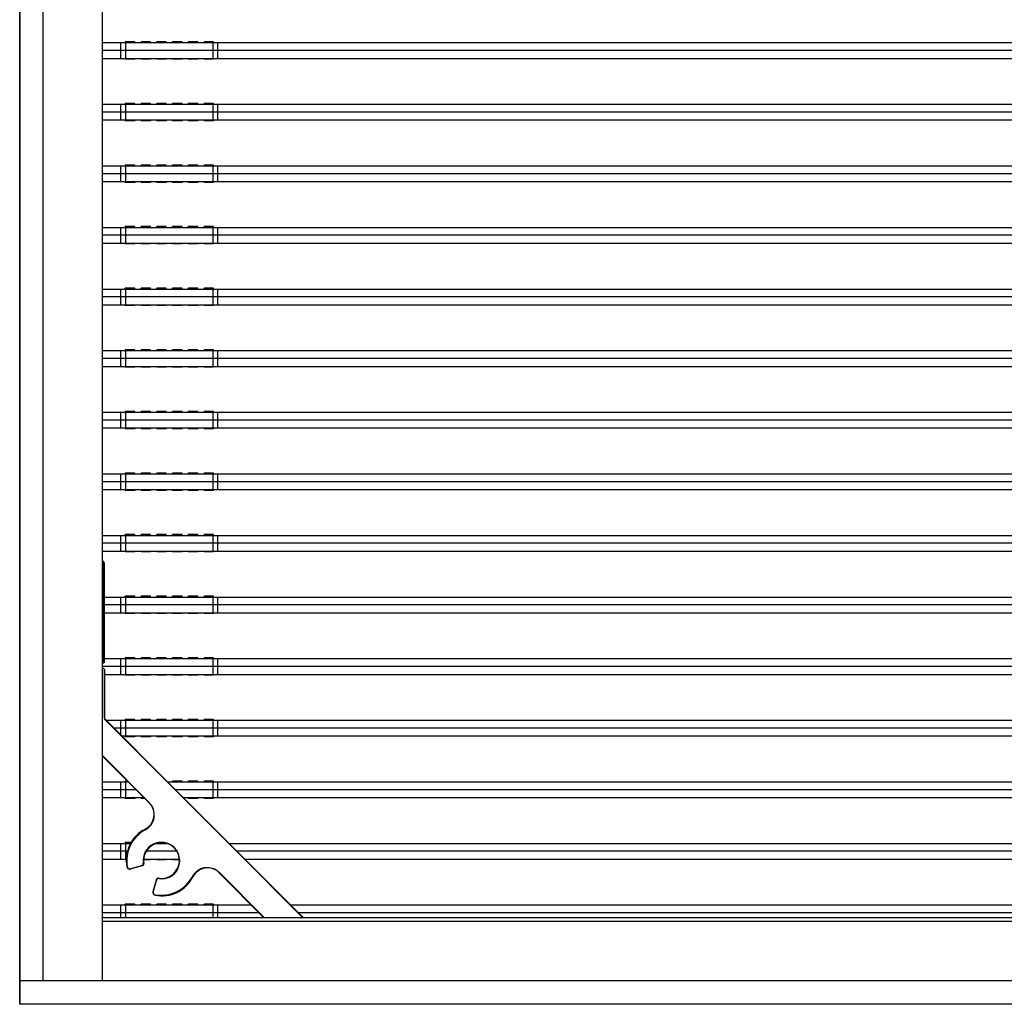
# Model space of a CAD drawing. Units: millimetres. Extents: x 359 to 8079, y 303 to 2679.
# Drawn here: x 2419 to 2544, y 1065 to 1190 of the extents above; entities that cross this region are included whole.
import ezdxf

# ---------------------------------------------------------------- set-up
doc = ezdxf.new("R2010")
doc.units = ezdxf.units.MM
doc.header["$LTSCALE"] = 0.15

msp = doc.modelspace()

# ---------------------------------------------------------------- linework, layer by layer
at = {"color": 7, "linetype": 'Continuous'}
for p, q in [((2418.79, 1564.95), (2418.79, 1064.95)), ((2418.79, 1064.95), (2418.79, 1564.95)), ((2421.79, 1067.95), (2421.79, 1561.95)), ((2421.79, 1067.95), (2421.79, 1561.95)), ((2429.29, 1067.95), (2429.29, 1561.95)), ((2429.29, 1067.95), (2429.29, 1561.95)), ((2429.29, 1187.04), (2666.89, 1187.04)), ((2431.65, 1185.04), (2431.65, 1187.04)), ((2432.17, 1187.04), (2432.19, 1187.04)), ((2433.4, 1187.14), (2432.2, 1187.14)), ((2432.2, 1187.04), (2432.2, 1187.14)), ((2432.25, 1185.04), (2432.25, 1187.04)), ((2433.4, 1187.04), (2433.4, 1187.14)), ((2435.4, 1187.14), (2434.2, 1187.14)), ((2434.2, 1187.04), (2434.2, 1187.14)), ((2435.4, 1187.04), (2435.4, 1187.14)), ((2437.4, 1187.14), (2436.2, 1187.14)), ((2436.2, 1187.04), (2436.2, 1187.14)), ((2437.4, 1187.04), (2437.4, 1187.14)), ((2439.4, 1187.14), (2438.2, 1187.14)), ((2438.2, 1187.04), (2438.2, 1187.14)), ((2439.4, 1187.04), (2439.4, 1187.14)), ((2441.4, 1187.14), (2440.2, 1187.14)), ((2440.2, 1187.04), (2440.2, 1187.14)), ((2441.4, 1187.04), (2441.4, 1187.14)), ((2443.4, 1187.14), (2442.2, 1187.14)), ((2442.2, 1187.04), (2442.2, 1187.14)), ((2443.35, 1185.04), (2443.35, 1187.04)), ((2443.4, 1187.04), (2443.4, 1187.14)), ((2443.95, 1185.04), (2443.95, 1187.04)), ((2668.05, 1186.04), (2429.29, 1186.04)), ((2429.29, 1185.04), (2666.89, 1185.04)), ((2432.2, 1185.04), (2432.2, 1184.94)), ((2433.4, 1185.04), (2433.4, 1184.94)), ((2434.2, 1185.04), (2434.2, 1184.94)), ((2435.4, 1185.04), (2435.4, 1184.94)), ((2436.2, 1185.04), (2436.2, 1184.94)), ((2437.4, 1185.04), (2437.4, 1184.94)), ((2438.2, 1185.04), (2438.2, 1184.94)), ((2439.4, 1185.04), (2439.4, 1184.94)), ((2440.2, 1185.04), (2440.2, 1184.94)), ((2441.4, 1185.04), (2441.4, 1184.94)), ((2442.2, 1185.04), (2442.2, 1184.94)), ((2443.4, 1185.04), (2443.4, 1184.94)), ((2443.4, 1185.04), (2443.42, 1185.04)), ((2433.4, 1184.94), (2432.2, 1184.94)), ((2435.4, 1184.94), (2434.2, 1184.94)), ((2437.4, 1184.94), (2436.2, 1184.94)), ((2439.4, 1184.94), (2438.2, 1184.94)), ((2441.4, 1184.94), (2440.2, 1184.94)), ((2443.4, 1184.94), (2442.2, 1184.94)), ((2429.29, 1179.22), (2666.89, 1179.22)), ((2431.65, 1177.22), (2431.65, 1179.22)), ((2432.17, 1179.22), (2432.19, 1179.22)), ((2433.4, 1179.32), (2432.2, 1179.32)), ((2432.2, 1179.22), (2432.2, 1179.32)), ((2432.25, 1177.22), (2432.25, 1179.22)), ((2433.4, 1179.22), (2433.4, 1179.32)), ((2435.4, 1179.32), (2434.2, 1179.32)), ((2434.2, 1179.22), (2434.2, 1179.32)), ((2435.4, 1179.22), (2435.4, 1179.32)), ((2437.4, 1179.32), (2436.2, 1179.32)), ((2436.2, 1179.22), (2436.2, 1179.32)), ((2437.4, 1179.22), (2437.4, 1179.32)), ((2439.4, 1179.32), (2438.2, 1179.32)), ((2438.2, 1179.22), (2438.2, 1179.32)), ((2439.4, 1179.22), (2439.4, 1179.32)), ((2441.4, 1179.32), (2440.2, 1179.32)), ((2440.2, 1179.22), (2440.2, 1179.32)), ((2441.4, 1179.22), (2441.4, 1179.32)), ((2443.4, 1179.32), (2442.2, 1179.32)), ((2442.2, 1179.22), (2442.2, 1179.32)), ((2443.35, 1177.22), (2443.35, 1179.22)), ((2443.4, 1179.22), (2443.4, 1179.32)), ((2443.95, 1177.22), (2443.95, 1179.22)), ((2668.05, 1178.22), (2429.29, 1178.22)), ((2429.29, 1177.22), (2666.89, 1177.22)), ((2432.2, 1177.22), (2432.2, 1177.12)), ((2433.4, 1177.12), (2432.2, 1177.12)), ((2433.4, 1177.22), (2433.4, 1177.12)), ((2434.2, 1177.22), (2434.2, 1177.12)), ((2435.4, 1177.12), (2434.2, 1177.12)), ((2435.4, 1177.22), (2435.4, 1177.12)), ((2436.2, 1177.22), (2436.2, 1177.12)), ((2437.4, 1177.12), (2436.2, 1177.12)), ((2437.4, 1177.22), (2437.4, 1177.12)), ((2438.2, 1177.22), (2438.2, 1177.12)), ((2439.4, 1177.12), (2438.2, 1177.12)), ((2439.4, 1177.22), (2439.4, 1177.12)), ((2440.2, 1177.22), (2440.2, 1177.12)), ((2441.4, 1177.12), (2440.2, 1177.12)), ((2441.4, 1177.22), (2441.4, 1177.12)), ((2442.2, 1177.22), (2442.2, 1177.12)), ((2443.4, 1177.12), (2442.2, 1177.12)), ((2443.4, 1177.22), (2443.4, 1177.12)), ((2443.4, 1177.22), (2443.42, 1177.22)), ((2429.29, 1171.4), (2666.89, 1171.4)), ((2431.65, 1169.4), (2431.65, 1171.4)), ((2432.17, 1171.4), (2432.19, 1171.4)), ((2433.4, 1171.5), (2432.2, 1171.5)), ((2432.2, 1171.4), (2432.2, 1171.5)), ((2432.25, 1169.4), (2432.25, 1171.4)), ((2433.4, 1171.4), (2433.4, 1171.5)), ((2435.4, 1171.5), (2434.2, 1171.5)), ((2434.2, 1171.4), (2434.2, 1171.5)), ((2435.4, 1171.4), (2435.4, 1171.5)), ((2437.4, 1171.5), (2436.2, 1171.5)), ((2436.2, 1171.4), (2436.2, 1171.5)), ((2437.4, 1171.4), (2437.4, 1171.5)), ((2439.4, 1171.5), (2438.2, 1171.5)), ((2438.2, 1171.4), (2438.2, 1171.5)), ((2439.4, 1171.4), (2439.4, 1171.5)), ((2441.4, 1171.5), (2440.2, 1171.5)), ((2440.2, 1171.4), (2440.2, 1171.5)), ((2441.4, 1171.4), (2441.4, 1171.5)), ((2443.4, 1171.5), (2442.2, 1171.5)), ((2442.2, 1171.4), (2442.2, 1171.5)), ((2443.35, 1169.4), (2443.35, 1171.4)), ((2443.4, 1171.4), (2443.4, 1171.5)), ((2443.95, 1169.4), (2443.95, 1171.4)), ((2668.05, 1170.4), (2429.29, 1170.4)), ((2429.29, 1169.4), (2666.89, 1169.4)), ((2432.2, 1169.4), (2432.2, 1169.3)), ((2433.4, 1169.3), (2432.2, 1169.3)), ((2433.4, 1169.4), (2433.4, 1169.3)), ((2434.2, 1169.4), (2434.2, 1169.3)), ((2435.4, 1169.3), (2434.2, 1169.3)), ((2435.4, 1169.4), (2435.4, 1169.3)), ((2436.2, 1169.4), (2436.2, 1169.3)), ((2437.4, 1169.3), (2436.2, 1169.3)), ((2437.4, 1169.4), (2437.4, 1169.3)), ((2438.2, 1169.4), (2438.2, 1169.3)), ((2439.4, 1169.3), (2438.2, 1169.3)), ((2439.4, 1169.4), (2439.4, 1169.3)), ((2440.2, 1169.4), (2440.2, 1169.3)), ((2441.4, 1169.3), (2440.2, 1169.3)), ((2441.4, 1169.4), (2441.4, 1169.3)), ((2442.2, 1169.4), (2442.2, 1169.3)), ((2443.4, 1169.3), (2442.2, 1169.3)), ((2443.4, 1169.4), (2443.4, 1169.3)), ((2443.4, 1169.4), (2443.42, 1169.4)), ((2429.29, 1163.58), (2666.89, 1163.58)), ((2668.05, 1162.58), (2429.29, 1162.58)), ((2431.65, 1161.58), (2431.65, 1163.58)), ((2432.17, 1163.58), (2432.19, 1163.58)), ((2433.4, 1163.68), (2432.2, 1163.68)), ((2432.2, 1163.58), (2432.2, 1163.68)), ((2432.25, 1161.58), (2432.25, 1163.58)), ((2433.4, 1163.58), (2433.4, 1163.68)), ((2435.4, 1163.68), (2434.2, 1163.68)), ((2434.2, 1163.58), (2434.2, 1163.68)), ((2435.4, 1163.58), (2435.4, 1163.68)), ((2437.4, 1163.68), (2436.2, 1163.68)), ((2436.2, 1163.58), (2436.2, 1163.68)), ((2437.4, 1163.58), (2437.4, 1163.68)), ((2439.4, 1163.68), (2438.2, 1163.68)), ((2438.2, 1163.58), (2438.2, 1163.68)), ((2439.4, 1163.58), (2439.4, 1163.68)), ((2441.4, 1163.68), (2440.2, 1163.68)), ((2440.2, 1163.58), (2440.2, 1163.68)), ((2441.4, 1163.58), (2441.4, 1163.68)), ((2443.4, 1163.68), (2442.2, 1163.68)), ((2442.2, 1163.58), (2442.2, 1163.68)), ((2443.35, 1161.58), (2443.35, 1163.58)), ((2443.4, 1163.58), (2443.4, 1163.68)), ((2443.95, 1161.58), (2443.95, 1163.58)), ((2429.29, 1161.58), (2666.89, 1161.58)), ((2432.2, 1161.58), (2432.2, 1161.48)), ((2433.4, 1161.48), (2432.2, 1161.48)), ((2433.4, 1161.58), (2433.4, 1161.48)), ((2434.2, 1161.58), (2434.2, 1161.48)), ((2435.4, 1161.48), (2434.2, 1161.48)), ((2435.4, 1161.58), (2435.4, 1161.48)), ((2436.2, 1161.58), (2436.2, 1161.48)), ((2437.4, 1161.48), (2436.2, 1161.48)), ((2437.4, 1161.58), (2437.4, 1161.48)), ((2438.2, 1161.58), (2438.2, 1161.48)), ((2439.4, 1161.48), (2438.2, 1161.48)), ((2439.4, 1161.58), (2439.4, 1161.48)), ((2440.2, 1161.58), (2440.2, 1161.48)), ((2441.4, 1161.48), (2440.2, 1161.48)), ((2441.4, 1161.58), (2441.4, 1161.48)), ((2442.2, 1161.58), (2442.2, 1161.48)), ((2443.4, 1161.48), (2442.2, 1161.48)), ((2443.4, 1161.58), (2443.4, 1161.48)), ((2443.4, 1161.58), (2443.42, 1161.58)), ((2429.29, 1155.76), (2666.89, 1155.76)), ((2431.65, 1153.76), (2431.65, 1155.76)), ((2432.17, 1155.76), (2432.19, 1155.76)), ((2433.4, 1155.86), (2432.2, 1155.86)), ((2432.2, 1155.76), (2432.2, 1155.86)), ((2432.25, 1153.76), (2432.25, 1155.76)), ((2433.4, 1155.76), (2433.4, 1155.86)), ((2435.4, 1155.86), (2434.2, 1155.86)), ((2434.2, 1155.76), (2434.2, 1155.86)), ((2435.4, 1155.76), (2435.4, 1155.86)), ((2437.4, 1155.86), (2436.2, 1155.86)), ((2436.2, 1155.76), (2436.2, 1155.86)), ((2437.4, 1155.76), (2437.4, 1155.86)), ((2439.4, 1155.86), (2438.2, 1155.86)), ((2438.2, 1155.76), (2438.2, 1155.86)), ((2439.4, 1155.76), (2439.4, 1155.86)), ((2441.4, 1155.86), (2440.2, 1155.86)), ((2440.2, 1155.76), (2440.2, 1155.86)), ((2441.4, 1155.76), (2441.4, 1155.86)), ((2443.4, 1155.86), (2442.2, 1155.86)), ((2442.2, 1155.76), (2442.2, 1155.86)), ((2443.35, 1153.76), (2443.35, 1155.76)), ((2443.4, 1155.76), (2443.4, 1155.86)), ((2443.95, 1153.76), (2443.95, 1155.76)), ((2668.05, 1154.76), (2429.29, 1154.76)), ((2429.29, 1153.76), (2666.89, 1153.76)), ((2432.2, 1153.76), (2432.2, 1153.66)), ((2433.4, 1153.66), (2432.2, 1153.66)), ((2433.4, 1153.76), (2433.4, 1153.66)), ((2434.2, 1153.76), (2434.2, 1153.66)), ((2435.4, 1153.66), (2434.2, 1153.66)), ((2435.4, 1153.76), (2435.4, 1153.66)), ((2436.2, 1153.76), (2436.2, 1153.66)), ((2437.4, 1153.66), (2436.2, 1153.66)), ((2437.4, 1153.76), (2437.4, 1153.66)), ((2438.2, 1153.76), (2438.2, 1153.66)), ((2439.4, 1153.66), (2438.2, 1153.66)), ((2439.4, 1153.76), (2439.4, 1153.66)), ((2440.2, 1153.76), (2440.2, 1153.66)), ((2441.4, 1153.66), (2440.2, 1153.66)), ((2441.4, 1153.76), (2441.4, 1153.66)), ((2442.2, 1153.76), (2442.2, 1153.66)), ((2443.4, 1153.66), (2442.2, 1153.66)), ((2443.4, 1153.76), (2443.4, 1153.66)), ((2443.4, 1153.76), (2443.42, 1153.76)), ((2429.29, 1147.94), (2666.89, 1147.94)), ((2431.65, 1145.94), (2431.65, 1147.94)), ((2432.17, 1147.94), (2432.19, 1147.94)), ((2433.4, 1148.04), (2432.2, 1148.04)), ((2432.2, 1147.94), (2432.2, 1148.04)), ((2432.25, 1145.94), (2432.25, 1147.94)), ((2433.4, 1147.94), (2433.4, 1148.04)), ((2435.4, 1148.04), (2434.2, 1148.04)), ((2434.2, 1147.94), (2434.2, 1148.04)), ((2435.4, 1147.94), (2435.4, 1148.04)), ((2437.4, 1148.04), (2436.2, 1148.04)), ((2436.2, 1147.94), (2436.2, 1148.04)), ((2437.4, 1147.94), (2437.4, 1148.04)), ((2439.4, 1148.04), (2438.2, 1148.04)), ((2438.2, 1147.94), (2438.2, 1148.04)), ((2439.4, 1147.94), (2439.4, 1148.04)), ((2441.4, 1148.04), (2440.2, 1148.04)), ((2440.2, 1147.94), (2440.2, 1148.04)), ((2441.4, 1147.94), (2441.4, 1148.04)), ((2443.4, 1148.04), (2442.2, 1148.04)), ((2442.2, 1147.94), (2442.2, 1148.04)), ((2443.35, 1145.94), (2443.35, 1147.94)), ((2443.4, 1147.94), (2443.4, 1148.04)), ((2443.95, 1145.94), (2443.95, 1147.94)), ((2668.05, 1146.94), (2429.29, 1146.94)), ((2429.29, 1145.94), (2666.89, 1145.94)), ((2432.2, 1145.94), (2432.2, 1145.84)), ((2433.4, 1145.84), (2432.2, 1145.84)), ((2433.4, 1145.94), (2433.4, 1145.84)), ((2434.2, 1145.94), (2434.2, 1145.84)), ((2435.4, 1145.84), (2434.2, 1145.84)), ((2435.4, 1145.94), (2435.4, 1145.84)), ((2436.2, 1145.94), (2436.2, 1145.84)), ((2437.4, 1145.84), (2436.2, 1145.84)), ((2437.4, 1145.94), (2437.4, 1145.84)), ((2438.2, 1145.94), (2438.2, 1145.84)), ((2439.4, 1145.84), (2438.2, 1145.84)), ((2439.4, 1145.94), (2439.4, 1145.84)), ((2440.2, 1145.94), (2440.2, 1145.84)), ((2441.4, 1145.84), (2440.2, 1145.84)), ((2441.4, 1145.94), (2441.4, 1145.84)), ((2442.2, 1145.94), (2442.2, 1145.84)), ((2443.4, 1145.84), (2442.2, 1145.84)), ((2443.4, 1145.94), (2443.4, 1145.84)), ((2443.4, 1145.94), (2443.42, 1145.94)), ((2429.29, 1140.12), (2666.89, 1140.12)), ((2431.65, 1138.12), (2431.65, 1140.12)), ((2432.17, 1140.12), (2432.19, 1140.12)), ((2433.4, 1140.22), (2432.2, 1140.22)), ((2432.2, 1140.12), (2432.2, 1140.22)), ((2432.25, 1138.12), (2432.25, 1140.12)), ((2433.4, 1140.12), (2433.4, 1140.22)), ((2435.4, 1140.22), (2434.2, 1140.22)), ((2434.2, 1140.12), (2434.2, 1140.22)), ((2435.4, 1140.12), (2435.4, 1140.22)), ((2437.4, 1140.22), (2436.2, 1140.22)), ((2436.2, 1140.12), (2436.2, 1140.22)), ((2437.4, 1140.12), (2437.4, 1140.22)), ((2439.4, 1140.22), (2438.2, 1140.22)), ((2438.2, 1140.12), (2438.2, 1140.22)), ((2439.4, 1140.12), (2439.4, 1140.22)), ((2441.4, 1140.22), (2440.2, 1140.22)), ((2440.2, 1140.12), (2440.2, 1140.22)), ((2441.4, 1140.12), (2441.4, 1140.22)), ((2443.4, 1140.22), (2442.2, 1140.22)), ((2442.2, 1140.12), (2442.2, 1140.22)), ((2443.35, 1138.12), (2443.35, 1140.12)), ((2443.4, 1140.12), (2443.4, 1140.22)), ((2443.95, 1138.12), (2443.95, 1140.12)), ((2668.05, 1139.12), (2429.29, 1139.12)), ((2429.29, 1138.12), (2666.89, 1138.12)), ((2432.2, 1138.12), (2432.2, 1138.02)), ((2433.4, 1138.02), (2432.2, 1138.02)), ((2433.4, 1138.12), (2433.4, 1138.02)), ((2434.2, 1138.12), (2434.2, 1138.02)), ((2435.4, 1138.02), (2434.2, 1138.02)), ((2435.4, 1138.12), (2435.4, 1138.02)), ((2436.2, 1138.12), (2436.2, 1138.02)), ((2437.4, 1138.02), (2436.2, 1138.02)), ((2437.4, 1138.12), (2437.4, 1138.02)), ((2438.2, 1138.12), (2438.2, 1138.02)), ((2439.4, 1138.02), (2438.2, 1138.02)), ((2439.4, 1138.12), (2439.4, 1138.02)), ((2440.2, 1138.12), (2440.2, 1138.02)), ((2441.4, 1138.02), (2440.2, 1138.02)), ((2441.4, 1138.12), (2441.4, 1138.02)), ((2442.2, 1138.12), (2442.2, 1138.02)), ((2443.4, 1138.02), (2442.2, 1138.02)), ((2443.4, 1138.12), (2443.4, 1138.02)), ((2443.4, 1138.12), (2443.42, 1138.12)), ((2429.29, 1132.3), (2666.89, 1132.3)), ((2668.05, 1131.3), (2429.29, 1131.3)), ((2431.65, 1130.3), (2431.65, 1132.3)), ((2432.17, 1132.3), (2432.19, 1132.3)), ((2433.4, 1132.4), (2432.2, 1132.4)), ((2432.2, 1132.3), (2432.2, 1132.4)), ((2432.25, 1130.3), (2432.25, 1132.3)), ((2433.4, 1132.3), (2433.4, 1132.4)), ((2435.4, 1132.4), (2434.2, 1132.4)), ((2434.2, 1132.3), (2434.2, 1132.4)), ((2435.4, 1132.3), (2435.4, 1132.4)), ((2437.4, 1132.4), (2436.2, 1132.4)), ((2436.2, 1132.3), (2436.2, 1132.4)), ((2437.4, 1132.3), (2437.4, 1132.4)), ((2439.4, 1132.4), (2438.2, 1132.4)), ((2438.2, 1132.3), (2438.2, 1132.4)), ((2439.4, 1132.3), (2439.4, 1132.4)), ((2441.4, 1132.4), (2440.2, 1132.4)), ((2440.2, 1132.3), (2440.2, 1132.4)), ((2441.4, 1132.3), (2441.4, 1132.4)), ((2443.4, 1132.4), (2442.2, 1132.4)), ((2442.2, 1132.3), (2442.2, 1132.4)), ((2443.35, 1130.3), (2443.35, 1132.3)), ((2443.4, 1132.3), (2443.4, 1132.4)), ((2443.95, 1130.3), (2443.95, 1132.3)), ((2429.29, 1130.3), (2666.89, 1130.3)), ((2432.2, 1130.3), (2432.2, 1130.2)), ((2433.4, 1130.2), (2432.2, 1130.2)), ((2433.4, 1130.3), (2433.4, 1130.2)), ((2434.2, 1130.3), (2434.2, 1130.2)), ((2435.4, 1130.2), (2434.2, 1130.2)), ((2435.4, 1130.3), (2435.4, 1130.2)), ((2436.2, 1130.3), (2436.2, 1130.2)), ((2437.4, 1130.2), (2436.2, 1130.2)), ((2437.4, 1130.3), (2437.4, 1130.2)), ((2438.2, 1130.3), (2438.2, 1130.2)), ((2439.4, 1130.2), (2438.2, 1130.2)), ((2439.4, 1130.3), (2439.4, 1130.2)), ((2440.2, 1130.3), (2440.2, 1130.2)), ((2441.4, 1130.2), (2440.2, 1130.2)), ((2441.4, 1130.3), (2441.4, 1130.2)), ((2442.2, 1130.3), (2442.2, 1130.2)), ((2443.4, 1130.2), (2442.2, 1130.2)), ((2443.4, 1130.3), (2443.4, 1130.2)), ((2443.4, 1130.3), (2443.42, 1130.3)), ((2429.29, 1124.48), (2666.89, 1124.48)), ((2431.65, 1122.48), (2431.65, 1124.48)), ((2432.17, 1124.48), (2432.19, 1124.48)), ((2433.4, 1124.58), (2432.2, 1124.58)), ((2432.2, 1124.48), (2432.2, 1124.58)), ((2432.25, 1122.48), (2432.25, 1124.48)), ((2433.4, 1124.48), (2433.4, 1124.58)), ((2435.4, 1124.58), (2434.2, 1124.58)), ((2434.2, 1124.48), (2434.2, 1124.58)), ((2435.4, 1124.48), (2435.4, 1124.58)), ((2437.4, 1124.58), (2436.2, 1124.58)), ((2436.2, 1124.48), (2436.2, 1124.58)), ((2437.4, 1124.48), (2437.4, 1124.58)), ((2439.4, 1124.58), (2438.2, 1124.58)), ((2438.2, 1124.48), (2438.2, 1124.58)), ((2439.4, 1124.48), (2439.4, 1124.58)), ((2441.4, 1124.58), (2440.2, 1124.58)), ((2440.2, 1124.48), (2440.2, 1124.58)), ((2441.4, 1124.48), (2441.4, 1124.58)), ((2443.4, 1124.58), (2442.2, 1124.58)), ((2442.2, 1124.48), (2442.2, 1124.58)), ((2443.35, 1122.48), (2443.35, 1124.48)), ((2443.4, 1124.48), (2443.4, 1124.58)), ((2443.95, 1122.48), (2443.95, 1124.48)), ((2668.05, 1123.48), (2429.29, 1123.48)), ((2429.29, 1122.48), (2666.89, 1122.48)), ((2432.2, 1122.48), (2432.2, 1122.38)), ((2433.4, 1122.38), (2432.2, 1122.38)), ((2433.4, 1122.48), (2433.4, 1122.38)), ((2434.2, 1122.48), (2434.2, 1122.38)), ((2435.4, 1122.38), (2434.2, 1122.38)), ((2435.4, 1122.48), (2435.4, 1122.38)), ((2436.2, 1122.48), (2436.2, 1122.38)), ((2437.4, 1122.38), (2436.2, 1122.38)), ((2437.4, 1122.48), (2437.4, 1122.38)), ((2438.2, 1122.48), (2438.2, 1122.38)), ((2439.4, 1122.38), (2438.2, 1122.38)), ((2439.4, 1122.48), (2439.4, 1122.38)), ((2440.2, 1122.48), (2440.2, 1122.38)), ((2441.4, 1122.38), (2440.2, 1122.38)), ((2441.4, 1122.48), (2441.4, 1122.38)), ((2442.2, 1122.48), (2442.2, 1122.38)), ((2443.4, 1122.38), (2442.2, 1122.38)), ((2443.4, 1122.48), (2443.4, 1122.38)), ((2443.4, 1122.48), (2443.42, 1122.48)), ((2429.44, 1108.35), (2429.44, 1120.85)), ((2429.44, 1120.85), (2429.54, 1120.85)), ((2429.54, 1108.45), (2429.54, 1120.95)), ((2429.54, 1108.45), (2429.54, 1120.85)), ((2429.54, 1116.66), (2666.89, 1116.66)), ((2431.65, 1114.66), (2431.65, 1116.66)), ((2432.17, 1116.66), (2432.19, 1116.66)), ((2433.4, 1116.76), (2432.2, 1116.76)), ((2432.2, 1116.66), (2432.2, 1116.76)), ((2432.25, 1114.66), (2432.25, 1116.66)), ((2433.4, 1116.66), (2433.4, 1116.76)), ((2435.4, 1116.76), (2434.2, 1116.76)), ((2434.2, 1116.66), (2434.2, 1116.76)), ((2435.4, 1116.66), (2435.4, 1116.76)), ((2437.4, 1116.76), (2436.2, 1116.76)), ((2436.2, 1116.66), (2436.2, 1116.76)), ((2437.4, 1116.66), (2437.4, 1116.76)), ((2439.4, 1116.76), (2438.2, 1116.76)), ((2438.2, 1116.66), (2438.2, 1116.76)), ((2439.4, 1116.66), (2439.4, 1116.76)), ((2441.4, 1116.76), (2440.2, 1116.76)), ((2440.2, 1116.66), (2440.2, 1116.76)), ((2441.4, 1116.66), (2441.4, 1116.76)), ((2443.4, 1116.76), (2442.2, 1116.76)), ((2442.2, 1116.66), (2442.2, 1116.76)), ((2443.35, 1114.66), (2443.35, 1116.66)), ((2443.4, 1116.66), (2443.4, 1116.76)), ((2443.95, 1114.66), (2443.95, 1116.66)), ((2668.05, 1115.66), (2429.54, 1115.66)), ((2429.54, 1114.66), (2666.89, 1114.66)), ((2432.2, 1114.66), (2432.2, 1114.56)), ((2433.4, 1114.56), (2432.2, 1114.56)), ((2433.4, 1114.66), (2433.4, 1114.56)), ((2434.2, 1114.66), (2434.2, 1114.56)), ((2435.4, 1114.56), (2434.2, 1114.56)), ((2435.4, 1114.66), (2435.4, 1114.56)), ((2436.2, 1114.66), (2436.2, 1114.56)), ((2437.4, 1114.56), (2436.2, 1114.56)), ((2437.4, 1114.66), (2437.4, 1114.56)), ((2438.2, 1114.66), (2438.2, 1114.56)), ((2439.4, 1114.56), (2438.2, 1114.56)), ((2439.4, 1114.66), (2439.4, 1114.56)), ((2440.2, 1114.66), (2440.2, 1114.56)), ((2441.4, 1114.56), (2440.2, 1114.56)), ((2441.4, 1114.66), (2441.4, 1114.56)), ((2442.2, 1114.66), (2442.2, 1114.56)), ((2443.4, 1114.56), (2442.2, 1114.56)), ((2443.4, 1114.66), (2443.4, 1114.56)), ((2443.4, 1114.66), (2443.42, 1114.66)), ((2429.54, 1108.84), (2666.89, 1108.84)), ((2431.65, 1106.84), (2431.65, 1108.84)), ((2432.17, 1108.84), (2432.19, 1108.84)), ((2433.4, 1108.94), (2432.2, 1108.94)), ((2432.2, 1108.84), (2432.2, 1108.94)), ((2432.25, 1106.84), (2432.25, 1108.84)), ((2433.4, 1108.84), (2433.4, 1108.94)), ((2435.4, 1108.94), (2434.2, 1108.94)), ((2434.2, 1108.84), (2434.2, 1108.94)), ((2435.4, 1108.84), (2435.4, 1108.94)), ((2437.4, 1108.94), (2436.2, 1108.94)), ((2436.2, 1108.84), (2436.2, 1108.94)), ((2437.4, 1108.84), (2437.4, 1108.94)), ((2439.4, 1108.94), (2438.2, 1108.94)), ((2438.2, 1108.84), (2438.2, 1108.94)), ((2439.4, 1108.84), (2439.4, 1108.94)), ((2441.4, 1108.94), (2440.2, 1108.94)), ((2440.2, 1108.84), (2440.2, 1108.94)), ((2441.4, 1108.84), (2441.4, 1108.94)), ((2443.4, 1108.94), (2442.2, 1108.94)), ((2442.2, 1108.84), (2442.2, 1108.94)), ((2443.35, 1106.84), (2443.35, 1108.84)), ((2443.4, 1108.84), (2443.4, 1108.94)), ((2443.95, 1106.84), (2443.95, 1108.84)), ((2429.29, 1108.2), (2429.54, 1108.45)), ((2429.54, 1108.45), (2429.29, 1108.2)), ((2668.05, 1107.84), (2429.29, 1107.84)), ((2429.54, 1107.45), (2429.29, 1107.7)), ((2429.29, 1107.7), (2429.54, 1107.45)), ((2429.54, 1101.25), (2429.54, 1107.45)), ((2429.54, 1107.45), (2429.54, 1101.15)), ((2429.54, 1106.84), (2666.89, 1106.84)), ((2432.2, 1106.84), (2432.2, 1106.74)), ((2433.4, 1106.74), (2432.2, 1106.74)), ((2433.4, 1106.84), (2433.4, 1106.74)), ((2434.2, 1106.84), (2434.2, 1106.74)), ((2435.4, 1106.74), (2434.2, 1106.74)), ((2435.4, 1106.84), (2435.4, 1106.74)), ((2436.2, 1106.84), (2436.2, 1106.74)), ((2437.4, 1106.74), (2436.2, 1106.74)), ((2437.4, 1106.84), (2437.4, 1106.74)), ((2438.2, 1106.84), (2438.2, 1106.74)), ((2439.4, 1106.74), (2438.2, 1106.74)), ((2439.4, 1106.84), (2439.4, 1106.74)), ((2440.2, 1106.84), (2440.2, 1106.74)), ((2441.4, 1106.74), (2440.2, 1106.74)), ((2441.4, 1106.84), (2441.4, 1106.74)), ((2442.2, 1106.84), (2442.2, 1106.74)), ((2443.4, 1106.74), (2442.2, 1106.74)), ((2443.4, 1106.84), (2443.4, 1106.74)), ((2443.4, 1106.84), (2443.42, 1106.84)), ((2454.74, 1075.95), (2429.54, 1101.25)), ((2429.54, 1101.15), (2454.84, 1075.95)), ((2429.77, 1101.02), (2666.89, 1101.02)), ((2431.65, 1099.14), (2431.65, 1101.02)), ((2432.17, 1101.02), (2432.19, 1101.02)), ((2433.4, 1101.12), (2432.2, 1101.12)), ((2432.2, 1101.02), (2432.2, 1101.12)), ((2432.25, 1099.02), (2432.25, 1101.02)), ((2433.4, 1101.02), (2433.4, 1101.12)), ((2435.4, 1101.12), (2434.2, 1101.12)), ((2434.2, 1101.02), (2434.2, 1101.12)), ((2435.4, 1101.02), (2435.4, 1101.12)), ((2437.4, 1101.12), (2436.2, 1101.12)), ((2436.2, 1101.02), (2436.2, 1101.12)), ((2437.4, 1101.02), (2437.4, 1101.12)), ((2439.4, 1101.12), (2438.2, 1101.12)), ((2438.2, 1101.02), (2438.2, 1101.12)), ((2439.4, 1101.02), (2439.4, 1101.12)), ((2441.4, 1101.12), (2440.2, 1101.12)), ((2440.2, 1101.02), (2440.2, 1101.12)), ((2441.4, 1101.02), (2441.4, 1101.12)), ((2443.4, 1101.12), (2442.2, 1101.12)), ((2442.2, 1101.02), (2442.2, 1101.12)), ((2443.35, 1099.02), (2443.35, 1101.02)), ((2443.4, 1101.02), (2443.4, 1101.12)), ((2443.95, 1099.02), (2443.95, 1101.02)), ((2668.05, 1100.02), (2430.77, 1100.02)), ((2431.76, 1099.02), (2666.89, 1099.02)), ((2432.2, 1099.02), (2432.2, 1098.92)), ((2433.4, 1098.92), (2432.2, 1098.92)), ((2433.4, 1099.02), (2433.4, 1098.92)), ((2434.2, 1099.02), (2434.2, 1098.92)), ((2435.4, 1098.92), (2434.2, 1098.92)), ((2435.4, 1099.02), (2435.4, 1098.92)), ((2436.2, 1099.02), (2436.2, 1098.92)), ((2437.4, 1098.92), (2436.2, 1098.92)), ((2437.4, 1099.02), (2437.4, 1098.92)), ((2438.2, 1099.02), (2438.2, 1098.92)), ((2439.4, 1098.92), (2438.2, 1098.92)), ((2439.4, 1099.02), (2439.4, 1098.92)), ((2440.2, 1099.02), (2440.2, 1098.92)), ((2441.4, 1098.92), (2440.2, 1098.92)), ((2441.4, 1099.02), (2441.4, 1098.92)), ((2442.2, 1099.02), (2442.2, 1098.92)), ((2443.4, 1098.92), (2442.2, 1098.92)), ((2443.4, 1099.02), (2443.4, 1098.92)), ((2443.4, 1099.02), (2443.42, 1099.02)), ((2429.29, 1096.54), (2435.25, 1090.55)), ((2435.24, 1090.54), (2429.29, 1096.46)), ((2429.29, 1093.2), (2432.62, 1093.2)), ((2431.65, 1091.2), (2431.65, 1093.2)), ((2432.17, 1093.2), (2432.19, 1093.2)), ((2432.52, 1093.3), (2432.2, 1093.3)), ((2432.2, 1093.2), (2432.2, 1093.3)), ((2432.25, 1091.2), (2432.25, 1093.2)), ((2437.56, 1093.2), (2666.89, 1093.2)), ((2439.4, 1093.3), (2438.2, 1093.3)), ((2438.2, 1093.2), (2438.2, 1093.3)), ((2439.4, 1093.2), (2439.4, 1093.3)), ((2441.4, 1093.3), (2440.2, 1093.3)), ((2440.2, 1093.2), (2440.2, 1093.3)), ((2441.4, 1093.2), (2441.4, 1093.3)), ((2443.4, 1093.3), (2442.2, 1093.3)), ((2442.2, 1093.2), (2442.2, 1093.3)), ((2443.35, 1091.2), (2443.35, 1093.2)), ((2443.4, 1093.2), (2443.4, 1093.3)), ((2443.95, 1091.2), (2443.95, 1093.2)), ((2433.61, 1092.2), (2429.29, 1092.2)), ((2668.05, 1092.2), (2438.55, 1092.2)), ((2429.29, 1091.2), (2434.61, 1091.2)), ((2432.2, 1091.2), (2432.2, 1091.1)), ((2433.4, 1091.1), (2432.2, 1091.1)), ((2433.4, 1091.2), (2433.4, 1091.1)), ((2434.2, 1091.2), (2434.2, 1091.1)), ((2434.71, 1091.1), (2434.2, 1091.1)), ((2439.55, 1091.2), (2666.89, 1091.2)), ((2440.2, 1091.2), (2440.2, 1091.1)), ((2441.4, 1091.1), (2440.2, 1091.1)), ((2441.4, 1091.2), (2441.4, 1091.1)), ((2442.2, 1091.2), (2442.2, 1091.1)), ((2443.4, 1091.1), (2442.2, 1091.1)), ((2443.4, 1091.2), (2443.4, 1091.1)), ((2443.4, 1091.2), (2443.42, 1091.2)), ((2429.29, 1085.38), (2432.89, 1085.38)), ((2431.65, 1083.38), (2431.65, 1085.38)), ((2432.17, 1085.38), (2432.19, 1085.38)), ((2432.94, 1085.48), (2432.2, 1085.48)), ((2432.2, 1085.38), (2432.2, 1085.48)), ((2432.25, 1083.38), (2432.25, 1085.38)), ((2435.98, 1085.38), (2437.51, 1085.38)), ((2436.2, 1085.38), (2436.2, 1085.48)), ((2437.13, 1085.48), (2436.43, 1085.48)), ((2437.4, 1085.38), (2437.4, 1085.48)), ((2445.35, 1085.38), (2666.89, 1085.38)), ((2432.48, 1084.38), (2429.29, 1084.38)), ((2438.75, 1084.38), (2434.8, 1084.38)), ((2668.05, 1084.38), (2446.34, 1084.38)), ((2429.29, 1083.38), (2432.32, 1083.38)), ((2432.2, 1083.38), (2432.2, 1083.28)), ((2432.33, 1083.28), (2432.2, 1083.28)), ((2432.76, 1082.15), (2434.27, 1082.56)), ((2434.49, 1083.38), (2439.06, 1083.38)), ((2435.4, 1083.28), (2434.49, 1083.28)), ((2435.4, 1083.38), (2435.4, 1083.28)), ((2436.2, 1083.38), (2436.2, 1083.28)), ((2437.4, 1083.28), (2436.2, 1083.28)), ((2437.4, 1083.38), (2437.4, 1083.28)), ((2438.2, 1083.38), (2438.2, 1083.28)), ((2439.06, 1083.28), (2438.2, 1083.28)), ((2447.34, 1083.38), (2666.89, 1083.38)), ((2434.32, 1082.51), (2432.83, 1082.11)), ((2444.13, 1081.65), (2449.8, 1075.95)), ((2449.88, 1075.95), (2444.14, 1081.67)), ((2436.1, 1080.73), (2435.7, 1079.24)), ((2435.74, 1079.17), (2436.15, 1080.68)), ((2429.29, 1077.56), (2448.2, 1077.56)), ((2431.65, 1075.95), (2431.65, 1077.56)), ((2432.17, 1077.56), (2432.19, 1077.56)), ((2433.4, 1077.66), (2432.2, 1077.66)), ((2432.2, 1077.56), (2432.2, 1077.66)), ((2432.25, 1075.95), (2432.25, 1077.56)), ((2433.4, 1077.56), (2433.4, 1077.66)), ((2435.4, 1077.66), (2434.2, 1077.66)), ((2434.2, 1077.56), (2434.2, 1077.66)), ((2435.4, 1077.56), (2435.4, 1077.66)), ((2437.4, 1077.66), (2436.2, 1077.66)), ((2436.2, 1077.56), (2436.2, 1077.66)), ((2437.4, 1077.56), (2437.4, 1077.66)), ((2439.4, 1077.66), (2438.2, 1077.66)), ((2438.2, 1077.56), (2438.2, 1077.66)), ((2439.4, 1077.56), (2439.4, 1077.66)), ((2441.4, 1077.66), (2440.2, 1077.66)), ((2440.2, 1077.56), (2440.2, 1077.66)), ((2441.4, 1077.56), (2441.4, 1077.66)), ((2443.4, 1077.66), (2442.2, 1077.66)), ((2442.2, 1077.56), (2442.2, 1077.66)), ((2443.35, 1075.95), (2443.35, 1077.56)), ((2443.4, 1077.56), (2443.4, 1077.66)), ((2443.95, 1075.95), (2443.95, 1077.56)), ((2453.14, 1077.56), (2666.89, 1077.56)), ((2449.19, 1076.56), (2429.29, 1076.56)), ((2668.05, 1076.56), (2454.13, 1076.56)), ((2887.29, 1075.95), (2429.29, 1075.95)), ((2887.29, 1075.95), (2429.29, 1075.95)), ((2886.79, 1075.45), (2429.29, 1075.45)), ((2886.79, 1075.45), (2429.29, 1075.45)), ((2887.29, 1067.95), (2418.79, 1067.95)), ((2887.29, 1067.95), (2418.79, 1067.95)), ((2942.99, 1064.95), (2418.79, 1064.95)), ((2942.99, 1064.95), (2418.79, 1064.95))]:
    msp.add_line(p, q, dxfattribs=at)
for centre, radius, start, end in [((2429.24, 1120.85), 0.3, 0, 80.2008), ((2429.24, 1120.85), 0.2, 0, 75.2041), ((2429.24, 1120.95), 0.3, 0, 79.5163), ((2433.76, 1089.07), 2.1, 297.1636, 44.8865), ((2433.71, 1089), 2.17, 298.1238, 45.1135), ((2436.76, 1083.24), 4.45, 117.1636, 191.0628), ((2436.83, 1083.17), 4.45, 118.1238, 190.702), ((2436.77, 1083.23), 2.3, 261.5814, 188.4186), ((2436.82, 1083.18), 2.3, 261.5814, 188.4186), ((2434.19, 1082.85), 0.3, 285, 8.4186), ((2434.24, 1082.8), 0.3, 285, 8.4186), ((2432.68, 1082.44), 0.3, 191.0628, 285), ((2432.75, 1082.4), 0.3, 190.702, 285), ((2442.59, 1080.12), 2.17, 44.8865, 151.8762), ((2442.66, 1080.17), 2.1, 45.1135, 152.8364), ((2436.76, 1083.24), 4.45, 259.298, 331.8762), ((2436.83, 1083.17), 4.45, 258.9372, 332.8364), ((2436.39, 1080.66), 0.3, 81.5814, 165), ((2436.44, 1080.61), 0.3, 81.5814, 165), ((2435.99, 1079.16), 0.3, 165, 259.298), ((2436.03, 1079.09), 0.3, 165, 258.9372)]:
    msp.add_arc(centre, radius, start, end, dxfattribs=at)

doc.saveas('drawing.dxf')
